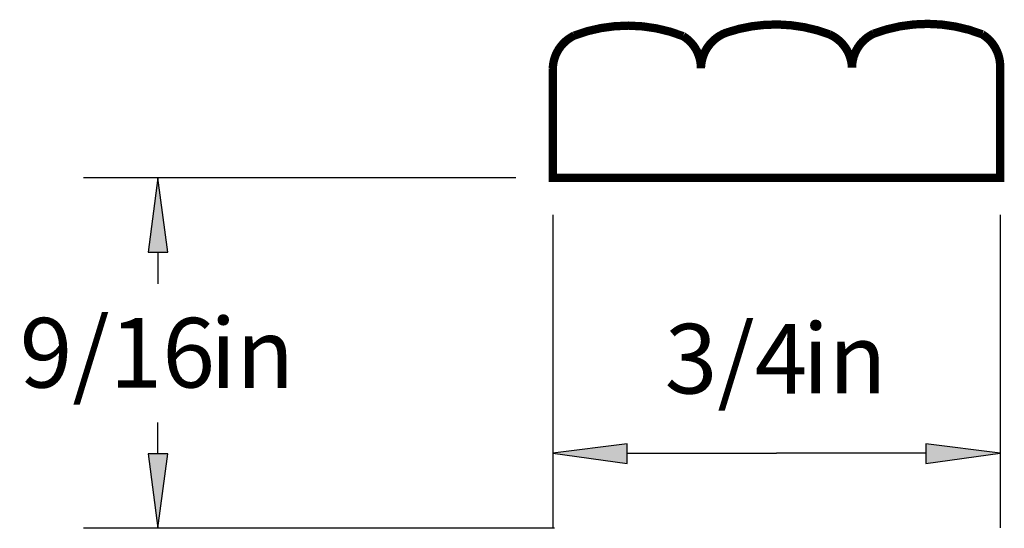
# Paper-space layout 'Layout1' of a CAD drawing. Extents: x 4.12 to 5.95, y 1.75 to 5.06.
import ezdxf
from ezdxf.enums import TextEntityAlignment as Align

# ---------------------------------------------------------------- set-up
doc = ezdxf.new("R2010")
doc.units = 0
doc.header["$MEASUREMENT"] = 0
doc.layers.get('0').update_dxf_attribs({"linetype": 'CONTINUOUS'})
doc.styles.add('_TCW_TXTSTY_1', font='TIMES.TTF')
doc.dimstyles.get("Standard").update_dxf_attribs({"dimtxt": 0.117, "dimasz": 0.125, "dimexe": 0.125, "dimexo": 0.063, "dimgap": 0.063, "dimtad": 1, "dimtih": 1, "dimtoh": 1, "dimdec": 4, "dimzin": 0, "dimtxsty": '_TCW_TXTSTY_1', "dimcen": 0.09, "dimclrd": 7, "dimclre": 7, "dimclrt": 7, "dimazin": 3, "dimtfac": 1, "dimtdec": 4, "dimtix": 1, "dimtmove": 0, "dimatfit": 3, "dimtolj": 1, "dimtzin": 0})

# ---------------------------------------------------------------- blocks, each defined once
blk = doc.blocks.new('*D0')
at = {"linetype": 'CONTINUOUS'}
for points in [[(5.0173, 4.3305), (5.1423, 4.3143), (5.1423, 4.3468)], [(5.7693, 4.3305), (5.6443, 4.3468), (5.6443, 4.3143)]]:
    blk.add_hatch(color=7, dxfattribs=at).paths.add_polyline_path(points)
at = {"color": 7, "linetype": 'CONTINUOUS'}
for p, q in [((5.017, 4.732), (5.017, 4.206)), ((5.769, 4.732), (5.769, 4.206))]:
    blk.add_line(p, q, dxfattribs=at)
for points in [[(5.017, 4.331), (5.142, 4.314), (5.142, 4.347), (5.017, 4.331)], [(5.769, 4.331), (5.644, 4.347), (5.644, 4.314), (5.769, 4.331)], [(5.142, 4.331), (5.142, 4.331), (5.142, 4.331), (5.393, 4.331)], [(5.644, 4.331), (5.644, 4.331), (5.644, 4.331), (5.393, 4.331)]]:
    blk.add_lwpolyline(points, dxfattribs=at)
at = {"color": 7, "linetype": 'CONTINUOUS', "style": '_TCW_TXTSTY_1'}
blk.add_text('3/4', height=0.117, dxfattribs=at).set_placement((5.325, 4.49), align=Align.MIDDLE_CENTER)
blk.add_text('in', height=0.117, dxfattribs=at).set_placement((5.437, 4.549), align=Align.TOP_LEFT)
blk = doc.blocks.new('*D1')
at = {"linetype": 'CONTINUOUS'}
for points in [[(4.3533, 4.7943), (4.3371, 4.6693), (4.3696, 4.6693)], [(4.3533, 4.2052), (4.3696, 4.3302), (4.3371, 4.3302)]]:
    blk.add_hatch(color=7, dxfattribs=at).paths.add_polyline_path(points)
at = {"color": 7, "linetype": 'CONTINUOUS'}
for p, q in [((4.955, 4.794), (4.228, 4.794)), ((5.02, 4.205), (4.228, 4.205))]:
    blk.add_line(p, q, dxfattribs=at)
for points in [[(4.353, 4.794), (4.337, 4.669), (4.37, 4.669), (4.353, 4.794)], [(4.353, 4.669), (4.353, 4.669), (4.353, 4.669), (4.353, 4.616)], [(4.353, 4.33), (4.353, 4.33), (4.353, 4.33), (4.353, 4.383)], [(4.353, 4.205), (4.37, 4.33), (4.337, 4.33), (4.353, 4.205)]]:
    blk.add_lwpolyline(points, dxfattribs=at)
at = {"color": 7, "linetype": 'CONTINUOUS', "style": '_TCW_TXTSTY_1'}
blk.add_text('9/16', height=0.117, dxfattribs=at).set_placement((4.285, 4.5), align=Align.MIDDLE_CENTER)
blk.add_text('in', height=0.117, dxfattribs=at).set_placement((4.441, 4.558), align=Align.TOP_LEFT)

psp = doc.layouts.get("Layout1")

# ---------------------------------------------------------------- linework, layer by layer
at = {"color": 7, "linetype": 'CONTINUOUS', "const_width": 0.014}
psp.add_lwpolyline([(5.017, 4.794), (5.017, 4.978, -0.278), (5.053, 5.033, -0.187), (5.236, 5.032, -0.264), (5.266, 4.978, -0.311), (5.309, 5.038, -0.174), (5.482, 5.035, -0.286), (5.52, 4.979, -0.288), (5.556, 5.036, -0.187), (5.739, 5.035, -0.248), (5.769, 4.984), (5.769, 4.794)], format="xyb", close=True, dxfattribs=at)

# ---------------------------------------------------------------- dimensions: what is measured, and where the dimension line sits
at = {"color": 7, "linetype": 'CONTINUOUS'}
dim = psp.add_linear_dim(base=(4.353, 4.205), p1=(5.017, 4.794), p2=(5.082, 4.205), angle=270, dimstyle='STANDARD', override={"dimpost": '<>in'}, dxfattribs=at)
dim.commit()
dim.dimension.update_dxf_attribs({"geometry": '*D1', "text_midpoint": (4.353, 4.5)})
dim = psp.add_aligned_dim(p1=(5.017, 4.794), p2=(5.769, 4.794), distance=-0.463, dimstyle='STANDARD', override={"dimpost": '<>in'}, dxfattribs=at)
dim.commit()
dim.dimension.update_dxf_attribs({"geometry": '*D0', "text_midpoint": (5.393, 4.49)})

doc.saveas('drawing.dxf')
